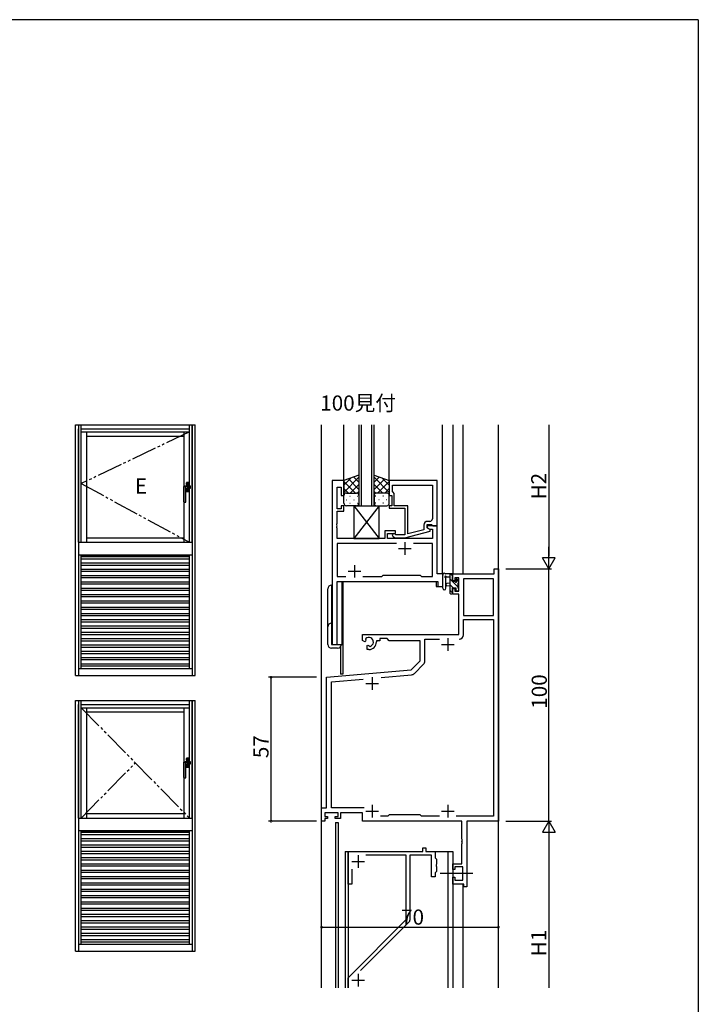
# Model space of a CAD drawing. Extents: x 0 to 1587, y 0 to 1128.
# Drawn here: x 1277 to 1546, y 733 to 1123 of the extents above; entities that cross this region are included whole.
import ezdxf

# ---------------------------------------------------------------- set-up
doc = ezdxf.new("R2010")
doc.units = 0
doc.linetypes.add('YDIVIDE_1', pattern=[15, 10, -1, 1, -1, 1, -1])
for name, color, linetype in [('USER1', 3, 'CONTINUOUS'), ('YKK_11', 7, 'CONTINUOUS'), ('YKK_12', 2, 'CONTINUOUS'), ('YKK_13', 4, 'CONTINUOUS'), ('YKK_A1', 4, 'CONTINUOUS'), ('YKK_D', 6, 'CONTINUOUS'), ('YKK_ZWAK', 7, 'CONTINUOUS')]:
    doc.layers.add(name, color=color, linetype=linetype)
doc.styles.get("Standard").update_dxf_attribs({"font": 'ROMANS.SHX', "bigfont": 'EXTFONT.SHX'})

# ---------------------------------------------------------------- blocks, each defined once
blk = doc.blocks.new('A201')
at = {"layer": 'YKK_ZWAK', "color": 254, "linetype": 'Continuous'}
for q in [(21.000001, 409.99951), (571.000014, 34.999501)]:
    blk.add_line((571.000014, 409.99951), q, dxfattribs=at)

msp = doc.modelspace()

# ---------------------------------------------------------------- linework, layer by layer
at = {"layer": 'YKK_11', "color": 0, "linetype": 'ByBlock', "lineweight": -2, "ltscale": 0.5}
for p, q in [((1400.63, 940.25), (1400.63, 875.25)), ((1405.23, 940.25), (1400.63, 940.25)), ((1405.23, 934.25), (1405.23, 940.25)), ((1442.23, 940.25), (1423.23, 940.25)), ((1423.23, 940.25), (1423.23, 934.25)), ((1442.23, 922.25), (1442.23, 940.25)), ((1402.56, 929.05), (1402.56, 937.55)), ((1402.56, 937.55), (1404.23, 937.55)), ((1404.23, 937.55), (1404.23, 934.25)), ((1424.53, 938.32), (1440.3, 938.32)), ((1424.53, 935.75), (1424.53, 938.32)), ((1424.53, 938.32), (1440.3, 938.32)), ((1440.3, 938.32), (1440.3, 925.05)), ((1404.23, 934.25), (1405.23, 934.25)), ((1423.23, 934.25), (1424.23, 934.25)), ((1424.23, 934.25), (1424.23, 930.25)), ((1424.73, 935.55), (1424.53, 935.75)), ((1425.23, 935.05), (1424.73, 935.55)), ((1425.23, 930.25), (1425.23, 935.05)), ((1404.23, 929.05), (1402.56, 929.05)), ((1405.23, 930.25), (1404.23, 930.25)), ((1404.23, 930.25), (1404.23, 929.05)), ((1405.23, 928.05), (1405.23, 930.25)), ((1424.23, 930.25), (1423.23, 930.25)), ((1423.23, 930.25), (1423.23, 929.25)), ((1423.23, 929.25), (1429.33, 929.25)), ((1430.63, 930.25), (1425.23, 930.25)), ((1429.33, 929.25), (1429.33, 928.21)), ((1430.63, 919.04), (1430.63, 930.25)), ((1402.56, 923.21), (1402.56, 928.05)), ((1402.56, 928.05), (1405.23, 928.05)), ((1429.33, 928.21), (1429.45, 928.02)), ((1429.45, 927.47), (1429.33, 927.29)), ((1429.33, 927.29), (1429.33, 927.21)), ((1429.33, 927.21), (1429.45, 927.02)), ((1429.45, 926.47), (1429.33, 926.29)), ((1429.33, 926.29), (1429.33, 918.65)), ((1429.45, 928.02), (1429.45, 927.47)), ((1429.45, 927.02), (1429.45, 926.47)), ((1402.44, 923.02), (1402.56, 923.21)), ((1402.44, 922.47), (1402.44, 923.02)), ((1402.56, 922.29), (1402.44, 922.47)), ((1402.44, 922.02), (1402.56, 922.21)), ((1402.44, 921.47), (1402.44, 922.02)), ((1402.56, 921.29), (1402.44, 921.47)), ((1402.56, 922.21), (1402.56, 922.29)), ((1402.56, 917.25), (1402.56, 921.29)), ((1436.93, 920.73), (1430.63, 919.04)), ((1436.93, 922.55), (1436.93, 920.73)), ((1438.23, 921.45), (1438.23, 922.75)), ((1438.23, 922.75), (1440.03, 922.75)), ((1442.23, 922.25), (1438.23, 922.25)), ((1438.23, 922.25), (1438.23, 921.45)), ((1439.43, 920.75), (1438.23, 921.45)), ((1438.23, 921.45), (1439.1, 920.95)), ((1439.3, 924.05), (1438.43, 924.05)), ((1439.1, 920.95), (1440.3, 920.95)), ((1439.43, 920.15), (1439.43, 920.75)), ((1440.03, 922.75), (1440.23, 922.55)), ((1440.23, 922.55), (1440.53, 922.25)), ((1440.3, 920.95), (1440.3, 917.25)), ((1440.53, 922.25), (1442.23, 922.25)), ((1442.23, 903.25), (1442.23, 922.25)), ((1421.53, 917.25), (1402.56, 917.25)), ((1425.73, 920.25), (1421.53, 920.25)), ((1421.53, 920.25), (1421.53, 917.25)), ((1422.53, 917.25), (1422.53, 919.25)), ((1422.53, 919.25), (1425.73, 919.25)), ((1440.3, 917.25), (1422.53, 917.25)), ((1424.61, 918.22), (1425.38, 917.45)), ((1425.38, 917.45), (1429.33, 917.45)), ((1425.88, 918.65), (1425.46, 919.07)), ((1425.73, 919.25), (1425.73, 920.25)), ((1429.33, 918.65), (1425.88, 918.65)), ((1429.33, 917.45), (1439.43, 920.15)), ((1426.08, 915.32), (1402.56, 915.32)), ((1402.56, 915.32), (1402.56, 902.18)), ((1426.08, 915.32), (1402.56, 915.32)), ((1440.3, 915.32), (1432.78, 915.32)), ((1440.3, 902.18), (1440.3, 915.32)), ((1464.8, 903.25), (1464.8, 905.25)), ((1464.8, 905.25), (1466.43, 905.25)), ((1466.43, 905.25), (1466.43, 805.25)), ((1402.56, 902.18), (1406.08, 902.18)), ((1412.78, 902.18), (1420.26, 902.18)), ((1420.26, 902.18), (1420.83, 902.75)), ((1420.83, 902.75), (1435.43, 902.75)), ((1435.43, 902.75), (1436, 902.18)), ((1436, 902.18), (1440.3, 902.18)), ((1444.43, 903.25), (1442.23, 903.25)), ((1444.43, 898.25), (1444.43, 903.25)), ((1448.43, 900.45), (1448.43, 903.25)), ((1448.43, 903.25), (1464.8, 903.25)), ((1450.73, 901.62), (1449.23, 901.62)), ((1449.23, 901.62), (1449.23, 900.45)), ((1450.73, 896.35), (1450.73, 901.62)), ((1464.5, 901.32), (1452.66, 901.32)), ((1452.66, 901.32), (1452.66, 886.75)), ((1464.5, 886.75), (1464.5, 901.32)), ((1464.5, 886.75), (1464.5, 901.32)), ((1402.56, 875.25), (1402.56, 900.25)), ((1402.56, 900.25), (1442.5, 900.25)), ((1442.5, 900.25), (1442.5, 898.25)), ((1442.5, 898.25), (1444.43, 898.25)), ((1449.23, 900.45), (1448.43, 900.45)), ((1448.43, 895.15), (1448.43, 897.45)), ((1448.43, 897.45), (1449.23, 897.45)), ((1449.23, 897.45), (1449.23, 896.35)), ((1450.73, 895.15), (1448.43, 895.15)), ((1449.23, 896.35), (1450.73, 896.35)), ((1450.73, 879.25), (1450.73, 895.15)), ((1452.66, 886.75), (1464.5, 886.75)), ((1452.66, 879.12), (1452.66, 885.12)), ((1452.66, 885.12), (1464.5, 885.12)), ((1464.5, 885.12), (1464.5, 807.18)), ((1412.63, 876.88), (1412.63, 879.25)), ((1412.63, 879.25), (1450.73, 879.25)), ((1400.63, 875.25), (1402.56, 875.25)), ((1413.53, 876.36), (1412.63, 876.88)), ((1413.88, 876.56), (1413.53, 876.36)), ((1413.87, 877.53), (1413.91, 877.07)), ((1413.91, 877.07), (1413.88, 876.56)), ((1414.43, 874.8), (1414.78, 875.01)), ((1414.43, 873.25), (1414.43, 874.8)), ((1414.78, 875.01), (1415.23, 874.77)), ((1415.23, 874.77), (1415.61, 874.51)), ((1419.43, 876.75), (1418.13, 876.75)), ((1418.13, 876.75), (1418.13, 876.25)), ((1422.36, 877.62), (1419.43, 877.62)), ((1419.43, 877.62), (1419.43, 876.75)), ((1423.23, 876.75), (1422.36, 877.62)), ((1435.43, 876.75), (1423.23, 876.75)), ((1435.43, 868.75), (1435.43, 876.75)), ((1437.36, 868.69), (1437.36, 877.32)), ((1437.36, 877.32), (1443.08, 877.32)), ((1415.13, 873.25), (1414.43, 873.25)), ((1431.86, 865.17), (1435.43, 868.75)), ((1433.19, 863.77), (1436.84, 867.42)), ((1398.43, 862.25), (1431.86, 865.17)), ((1398.43, 810.48), (1398.43, 862.25)), ((1420.01, 862.2), (1432.07, 863.25)), ((1400.36, 860.48), (1412.94, 861.58)), ((1400.36, 810.48), (1400.36, 860.48)), ((1396.43, 805.25), (1396.43, 810.48)), ((1396.43, 810.48), (1398.43, 810.48)), ((1402.93, 808.55), (1397.73, 808.55)), ((1397.73, 808.55), (1397.73, 807.05)), ((1413.29, 810.48), (1400.36, 810.48)), ((1402.93, 807.05), (1402.93, 808.55)), ((1412.63, 808.55), (1403.93, 808.55)), ((1403.93, 808.55), (1403.93, 806.25)), ((1412.63, 805.25), (1412.63, 808.55)), ((1423.23, 807.75), (1422.66, 807.18)), ((1435.43, 807.75), (1423.23, 807.75)), ((1436, 807.18), (1435.43, 807.75)), ((1397.73, 805.25), (1396.43, 805.25)), ((1397.73, 807.05), (1398.83, 807.05)), ((1398.83, 806.25), (1397.73, 806.25)), ((1397.73, 806.25), (1397.73, 805.25)), ((1398.83, 807.05), (1398.83, 806.25)), ((1401.83, 806.25), (1401.83, 807.05)), ((1401.83, 807.05), (1402.93, 807.05)), ((1403.93, 806.25), (1401.83, 806.25)), ((1452, 805.25), (1412.63, 805.25)), ((1422.66, 807.18), (1419.78, 807.18)), ((1443.08, 807.18), (1436, 807.18)), ((1464.5, 807.18), (1449.78, 807.18)), ((1452, 798.21), (1452, 805.25)), ((1466.43, 805.25), (1453.93, 805.25)), ((1453.93, 805.25), (1453.93, 779.25)), ((1452.12, 798.02), (1452, 798.21)), ((1452, 797.29), (1452.12, 797.47)), ((1452, 797.21), (1452, 797.29)), ((1452.12, 797.02), (1452, 797.21)), ((1452, 796.29), (1452.12, 796.47)), ((1452, 788.35), (1452, 796.29)), ((1452.12, 797.47), (1452.12, 798.02)), ((1452.12, 796.47), (1452.12, 797.02)), ((1406.93, 780.25), (1406.93, 793.25)), ((1406.93, 793.25), (1436.53, 793.25)), ((1436.53, 793.25), (1436.53, 794.75)), ((1436.53, 794.75), (1437.73, 794.75)), ((1437.73, 794.75), (1437.73, 793.25)), ((1437.73, 793.25), (1441.43, 793.25)), ((1441.43, 793.25), (1441.43, 790.75)), ((1429.93, 791.75), (1413.93, 791.75)), ((1429.93, 766.25), (1429.93, 791.75)), ((1439.93, 791.75), (1431.43, 791.75)), ((1431.43, 791.75), (1431.43, 766.04)), ((1439.93, 783.25), (1439.93, 791.75)), ((1441.43, 790.75), (1441.93, 790.25)), ((1441.93, 788.21), (1441.81, 788.02)), ((1441.81, 788.02), (1441.81, 787.47)), ((1441.93, 790.25), (1441.93, 788.21)), ((1448.43, 786.05), (1448.43, 788.35)), ((1448.43, 788.35), (1452, 788.35)), ((1408.43, 786.25), (1408.43, 780.25)), ((1441.93, 785.25), (1441.43, 784.75)), ((1441.43, 784.75), (1441.43, 783.25)), ((1441.81, 787.47), (1441.93, 787.29)), ((1441.93, 787.29), (1441.93, 785.25)), ((1449.23, 786.05), (1448.43, 786.05)), ((1452.3, 787.15), (1449.23, 787.15)), ((1449.23, 787.15), (1449.23, 786.05)), ((1452.3, 781.88), (1452.3, 787.15)), ((1408.43, 780.25), (1406.93, 780.25)), ((1441.43, 783.25), (1439.93, 783.25)), ((1448.43, 780.25), (1448.43, 783.05)), ((1448.43, 783.05), (1449.23, 783.05)), ((1452.73, 780.25), (1448.43, 780.25)), ((1449.23, 783.05), (1449.23, 781.88)), ((1449.23, 781.88), (1452.3, 781.88)), ((1452.73, 779.25), (1452.73, 780.25)), ((1453.93, 779.25), (1452.73, 779.25)), ((1406.93, 743.25), (1429.93, 766.25)), ((1431.14, 765.33), (1411.87, 746.07)), ((1406.93, 739.25), (1406.93, 743.25))]:
    msp.add_line(p, q, dxfattribs=at)
at = {"layer": 'YKK_11', "color": 2, "ltscale": 0.5}
for p, q in [((1426.93, 913.25), (1431.93, 913.25)), ((1429.43, 915.75), (1429.43, 910.75)), ((1409.43, 906.75), (1409.43, 901.75)), ((1406.93, 904.25), (1411.93, 904.25)), ((1446.43, 877.75), (1446.43, 872.75)), ((1443.93, 875.25), (1448.93, 875.25)), ((1416.43, 862.25), (1416.43, 857.25)), ((1413.93, 859.75), (1418.93, 859.75)), ((1416.43, 811.75), (1416.43, 806.75)), ((1446.43, 811.75), (1446.43, 806.75)), ((1413.93, 809.25), (1418.93, 809.25)), ((1443.93, 809.25), (1448.93, 809.25)), ((1408.43, 789.25), (1413.43, 789.25)), ((1410.93, 791.75), (1410.93, 786.75)), ((1408.43, 742.25), (1413.43, 742.25)), ((1410.93, 744.75), (1410.93, 739.75))]:
    msp.add_line(p, q, dxfattribs=at)
at = {"layer": 'YKK_11', "color": 0, "linetype": 'ByBlock', "lineweight": -2, "ltscale": 0.5}
for centre, radius, start, end in [((1439.3, 925.05), 1, 270, 360), ((1438.43, 922.55), 1.5, 90, 180), ((1425.03, 918.65), 0.6, 45, 225), ((1415.13, 876.25), 1.8, 285.3669, 134.6331), ((1450.86, 879.12), 1.8, 270, 360), ((1450.86, 879.12), 1.8, 270, 360), ((1415.13, 876.25), 3, 270, 360), ((1435.56, 868.69), 1.8, 315, 360), ((1431.92, 865.05), 1.8, 275, 315), ((1430.43, 766.04), 1, 315, 0)]:
    msp.add_arc(centre, radius, start, end, dxfattribs=at)
at = {"layer": 'YKK_12', "ltscale": 1.5}
for p, q in [((1396.43, 739.25), (1396.43, 962.25)), ((1405.23, 940.25), (1405.23, 962.25)), ((1411.23, 962.25), (1411.23, 930.25)), ((1412.23, 930.25), (1412.23, 962.25)), ((1416.23, 962.25), (1416.23, 930.25)), ((1417.23, 930.25), (1417.23, 962.25)), ((1423.23, 940.25), (1423.23, 962.25)), ((1444.16, 962.25), (1444.16, 903.25)), ((1448.43, 962.25), (1448.43, 903.25)), ((1452.33, 962.25), (1452.33, 903.25)), ((1466.43, 739.25), (1466.43, 962.25)), ((1411.23, 930.25), (1417.23, 930.25)), ((1444.16, 903.25), (1444.63, 903.25)), ((1452.33, 903.27), (1452.33, 903.25)), ((1404.56, 875.25), (1404.56, 900.25)), ((1404.56, 900.25), (1441.86, 900.25)), ((1404.86, 900.25), (1404.86, 863.45)), ((1441.86, 900.25), (1441.86, 898.25)), ((1441.86, 898.25), (1444.43, 898.25)), ((1400.36, 875.25), (1404.56, 875.25)), ((1403.86, 874.23), (1403.86, 863.45)), ((1404.86, 863.45), (1403.86, 863.45))]:
    msp.add_line(p, q, dxfattribs=at)
at = {"layer": 'YKK_12'}
for p, q in [((1401.93, 804.75), (1401.93, 739.25)), ((1401.93, 804.75), (1402.93, 804.75)), ((1402.93, 804.75), (1402.93, 739.25)), ((1405.73, 793.25), (1435.73, 793.25)), ((1405.73, 793.25), (1405.73, 739.25)), ((1406.93, 793.25), (1406.93, 739.25)), ((1438.03, 793.25), (1448.43, 793.25)), ((1446.43, 793.25), (1446.43, 739.25)), ((1448.43, 793.25), (1448.43, 739.25)), ((1452.33, 780.25), (1452.33, 739.25))]:
    msp.add_line(p, q, dxfattribs=at)
at = {"layer": 'YKK_13', "ltscale": 1.5}
for p, q in [((1411.23, 942.39), (1405.23, 940.25)), ((1405.23, 935.52), (1411.23, 941.52)), ((1405.23, 938.34), (1408.19, 941.3)), ((1405.23, 940.25), (1405.23, 934.25)), ((1411.23, 936.7), (1407.04, 940.89)), ((1411.23, 939.52), (1409.12, 941.64)), ((1411.23, 942.39), (1411.23, 934.25)), ((1417.23, 942.39), (1423.23, 940.25)), ((1417.23, 934.25), (1417.23, 942.39)), ((1417.23, 939.52), (1419.35, 941.64)), ((1423.23, 935.52), (1417.23, 941.52)), ((1417.23, 936.7), (1421.43, 940.89)), ((1423.23, 938.34), (1420.27, 941.3)), ((1423.23, 940.25), (1423.23, 934.25)), ((1409.85, 935.25), (1405.23, 939.87)), ((1407.03, 935.25), (1405.23, 937.04)), ((1407.79, 935.25), (1411.23, 938.69)), ((1420.67, 935.25), (1417.23, 938.69)), ((1418.61, 935.25), (1423.23, 939.87)), ((1421.44, 935.25), (1423.23, 937.04)), ((1405.23, 931.25), (1405.23, 934.25)), ((1406.15, 932.61), (1406.35, 932.61)), ((1406.23, 935.25), (1409.83, 935.25)), ((1406.63, 935.25), (1410.23, 935.25)), ((1407.57, 934.03), (1407.77, 934.03)), ((1409.18, 932.61), (1409.38, 932.61)), ((1410.57, 935.19), (1411.23, 935.86)), ((1410.6, 934.03), (1410.8, 934.03)), ((1411.23, 934.25), (1411.23, 931.25)), ((1417.9, 935.19), (1417.23, 935.86)), ((1417.23, 934.25), (1417.23, 931.25)), ((1417.87, 934.03), (1417.67, 934.03)), ((1421.83, 935.25), (1418.23, 935.25)), ((1422.23, 935.25), (1418.63, 935.25)), ((1419.28, 932.61), (1419.08, 932.61)), ((1420.9, 934.03), (1420.7, 934.03)), ((1422.31, 932.61), (1422.11, 932.61)), ((1423.23, 931.25), (1423.23, 934.25)), ((1410.23, 930.25), (1406.23, 930.25)), ((1407.57, 931.2), (1407.77, 931.2)), ((1419.23, 930.25), (1409.23, 917.25)), ((1409.23, 930.25), (1419.23, 917.25)), ((1409.23, 930.25), (1419.23, 930.25)), ((1409.23, 930.25), (1409.23, 917.25)), ((1410.6, 931.2), (1410.8, 931.2)), ((1417.87, 931.2), (1417.67, 931.2)), ((1418.23, 930.25), (1422.23, 930.25)), ((1419.23, 917.25), (1419.23, 930.25)), ((1420.9, 931.2), (1420.7, 931.2)), ((1409.23, 917.25), (1419.23, 917.25)), ((1444.43, 897.52), (1444.43, 902.68)), ((1448.13, 903.25), (1445.45, 903.25)), ((1445.63, 897.52), (1445.64, 901.48)), ((1446.05, 902.05), (1447.23, 902.05)), ((1447.23, 903.25), (1447.23, 895.65)), ((1448.23, 900.23), (1447.23, 901.23)), ((1448.42, 902.28), (1447.46, 903.25)), ((1448.23, 900.15), (1448.23, 902.15)), ((1448.43, 902.35), (1448.43, 902.95)), ((1450.65, 900.66), (1450.15, 901.16)), ((1398.86, 875.25), (1398.86, 897.25)), ((1400.36, 898.75), (1400.36, 875.25)), ((1447.23, 899.55), (1446.09, 899.44)), ((1447.23, 898.35), (1446.09, 898.45)), ((1448.47, 897.75), (1447.23, 898.98)), ((1449.17, 900.15), (1448.23, 900.15)), ((1448.23, 896.45), (1448.23, 897.75)), ((1448.23, 897.75), (1449.63, 897.75)), ((1450.53, 897.93), (1448.32, 900.15)), ((1449.63, 900.95), (1449.63, 900.61)), ((1449.63, 897.75), (1449.63, 896.85)), ((1450.73, 899.97), (1449.65, 901.05)), ((1450.53, 897.55), (1450.53, 899.65)), ((1450.73, 899.85), (1450.73, 900.45)), ((1450.73, 896.85), (1450.73, 897.35)), ((1448.42, 895.55), (1447.23, 896.74)), ((1447.53, 895.35), (1448.13, 895.35)), ((1448.43, 895.65), (1448.43, 896.25)), ((1449.93, 896.55), (1450.43, 896.55)), ((1400.36, 875.25), (1404.26, 875.25)), ((1402.76, 873.75), (1400.36, 873.75))]:
    msp.add_line(p, q, dxfattribs=at)
at = {"layer": 'YKK_13'}
msp.add_line((1456.36, 784.54), (1443.42, 784.54), dxfattribs=at)
at = {"layer": 'YKK_13', "ltscale": 1.5}
for centre, radius, start, end in [((1406.23, 934.25), 1, 90, 180), ((1406.23, 934.25), 1, 90, 180), ((1410.23, 934.25), 1, 360, 90), ((1410.23, 934.25), 1, 360, 90), ((1418.23, 934.25), 1, 90, 180), ((1418.23, 934.25), 1, 90, 180), ((1422.23, 934.25), 1, 360, 90), ((1422.23, 934.25), 1, 360, 90), ((1406.23, 931.25), 1, 180, 270), ((1410.23, 931.25), 1, 270, 360), ((1418.23, 931.25), 1, 180, 270), ((1422.23, 931.25), 1, 270, 360), ((1444.73, 902.68), 0.3, 130.5288, 180), ((1444.34, 903.14), 0.3, 310.5288, 10.5288), ((1444.93, 903.25), 0.3, 30, 190.5288), ((1445.45, 903.55), 0.3, 210, 270), ((1445.53, 902.05), 0.3, 30, 250.8102), ((1445.34, 901.48), 0.3, 359.9598, 70.8102), ((1446.05, 902.35), 0.3, 210, 270), ((1448.13, 902.95), 0.3, 0, 90), ((1448.23, 902.35), 0.2, 270, 0), ((1449.93, 900.95), 0.3, 45, 180), ((1400.36, 897.25), 1.5, 90, 180), ((1445.03, 897.52), 0.6, 179.9598, 359.9598), ((1446.13, 898.95), 0.5, 95.0921, 264.9079), ((1449.17, 899.85), 0.3, 33.0557, 90), ((1449.63, 900.15), 0.25, 213.0557, 56.9443), ((1449.93, 900.61), 0.3, 180, 236.9443), ((1450.53, 899.85), 0.2, 270, 0), ((1450.53, 897.35), 0.2, 0, 90), ((1450.43, 900.45), 0.3, 0, 45), ((1447.53, 895.65), 0.3, 180, 270), ((1448.13, 895.65), 0.3, 270, 0), ((1448.23, 896.25), 0.2, 0, 90), ((1449.93, 896.85), 0.3, 180, 270), ((1450.43, 896.85), 0.3, 270, 0), ((1400.36, 882.25), 1.5, 90, 180), ((1400.36, 875.25), 1.5, 180, 270), ((1402.76, 875.25), 1.5, 270, 0)]:
    msp.add_arc(centre, radius, start, end, dxfattribs=at)
at = {"layer": 'YKK_A1', "linetype": 'ByBlock'}
for p, q in [((1298.93, 863), (1298.93, 962.25)), ((1298.93, 962.25), (1346.43, 962.25)), ((1300.18, 962.25), (1300.18, 863)), ((1300.18, 915.75), (1300.18, 960.75)), ((1345.18, 962.25), (1345.18, 863)), ((1345.18, 962.25), (1345.18, 915.75)), ((1345.18, 915.75), (1345.18, 962.25)), ((1346.43, 863), (1346.43, 962.25)), ((1300.18, 915.75), (1345.18, 915.75)), ((1300.18, 915.75), (1345.18, 915.75)), ((1300.18, 910.75), (1345.18, 910.75)), ((1301.28, 865.75), (1301.28, 910.75)), ((1301.28, 910.34), (1344.08, 910.34)), ((1301.28, 910.1), (1344.08, 910.1)), ((1301.28, 909.25), (1344.08, 909.25)), ((1344.08, 865.75), (1344.08, 910.75)), ((1301.28, 907.6), (1344.08, 907.6)), ((1301.28, 906.75), (1344.08, 906.75)), ((1301.28, 905.1), (1344.08, 905.1)), ((1301.28, 904.25), (1344.08, 904.25)), ((1301.28, 902.6), (1344.08, 902.6)), ((1301.28, 901.75), (1344.08, 901.75)), ((1301.28, 900.1), (1344.08, 900.1)), ((1301.28, 899.25), (1344.08, 899.25)), ((1301.28, 897.6), (1344.08, 897.6)), ((1301.28, 896.75), (1344.08, 896.75)), ((1301.28, 895.1), (1344.08, 895.1)), ((1301.28, 894.25), (1344.08, 894.25)), ((1301.28, 892.6), (1344.08, 892.6)), ((1301.28, 891.75), (1344.08, 891.75)), ((1301.28, 890.1), (1344.08, 890.1)), ((1301.28, 889.25), (1344.08, 889.25)), ((1301.28, 887.6), (1344.08, 887.6)), ((1301.28, 886.75), (1344.08, 886.75)), ((1301.28, 885.1), (1344.08, 885.1)), ((1301.28, 884.25), (1344.08, 884.25)), ((1301.28, 882.6), (1344.08, 882.6)), ((1301.28, 881.75), (1344.08, 881.75)), ((1301.28, 880.1), (1344.08, 880.1)), ((1301.28, 879.25), (1344.08, 879.25)), ((1301.28, 877.6), (1344.08, 877.6)), ((1301.28, 876.75), (1344.08, 876.75)), ((1301.28, 875.1), (1344.08, 875.1)), ((1301.28, 874.25), (1344.08, 874.25)), ((1301.28, 872.6), (1344.08, 872.6)), ((1301.28, 871.75), (1344.08, 871.75)), ((1301.28, 870.1), (1344.08, 870.1)), ((1301.28, 869.25), (1344.08, 869.25)), ((1301.28, 867.6), (1344.08, 867.6)), ((1301.28, 866.75), (1344.08, 866.75)), ((1298.93, 863), (1346.43, 863)), ((1300.18, 865.75), (1345.18, 865.75)), ((1298.93, 753.75), (1298.93, 853)), ((1298.93, 853), (1346.43, 853)), ((1300.18, 853), (1300.18, 753.75)), ((1300.18, 806.5), (1300.18, 851.5)), ((1345.18, 853), (1345.18, 753.75)), ((1345.18, 853), (1345.18, 806.5)), ((1345.18, 806.5), (1345.18, 853)), ((1346.43, 753.75), (1346.43, 853)), ((1300.18, 806.5), (1345.18, 806.5)), ((1300.18, 806.5), (1345.18, 806.5)), ((1300.18, 801.5), (1345.18, 801.5)), ((1301.28, 756.5), (1301.28, 801.5)), ((1301.28, 801.09), (1344.08, 801.09)), ((1301.28, 800.85), (1344.08, 800.85)), ((1301.28, 800), (1344.08, 800)), ((1344.08, 756.5), (1344.08, 801.5)), ((1301.28, 798.35), (1344.08, 798.35)), ((1301.28, 797.5), (1344.08, 797.5)), ((1301.28, 795.85), (1344.08, 795.85)), ((1301.28, 795), (1344.08, 795)), ((1301.28, 793.35), (1344.08, 793.35)), ((1301.28, 792.5), (1344.08, 792.5)), ((1301.28, 790.85), (1344.08, 790.85)), ((1301.28, 790), (1344.08, 790)), ((1301.28, 788.35), (1344.08, 788.35)), ((1301.28, 787.5), (1344.08, 787.5)), ((1301.28, 785.85), (1344.08, 785.85)), ((1301.28, 785), (1344.08, 785)), ((1301.28, 783.35), (1344.08, 783.35)), ((1301.28, 782.5), (1344.08, 782.5)), ((1301.28, 780.85), (1344.08, 780.85)), ((1301.28, 780), (1344.08, 780)), ((1301.28, 778.35), (1344.08, 778.35)), ((1301.28, 777.5), (1344.08, 777.5)), ((1301.28, 775.85), (1344.08, 775.85)), ((1301.28, 775), (1344.08, 775)), ((1301.28, 773.35), (1344.08, 773.35)), ((1301.28, 772.5), (1344.08, 772.5)), ((1301.28, 770.85), (1344.08, 770.85)), ((1301.28, 770), (1344.08, 770)), ((1301.28, 768.35), (1344.08, 768.35)), ((1301.28, 767.5), (1344.08, 767.5)), ((1301.28, 765.85), (1344.08, 765.85)), ((1301.28, 765), (1344.08, 765)), ((1301.28, 763.35), (1344.08, 763.35)), ((1301.28, 762.5), (1344.08, 762.5)), ((1301.28, 760.85), (1344.08, 760.85)), ((1301.28, 760), (1344.08, 760)), ((1301.28, 758.35), (1344.08, 758.35)), ((1301.28, 757.5), (1344.08, 757.5)), ((1298.93, 753.75), (1346.43, 753.75)), ((1300.18, 756.5), (1345.18, 756.5))]:
    msp.add_line(p, q, dxfattribs=at)
at = {"layer": 'YKK_A1'}
for p, q in [((1301.28, 915.75), (1301.28, 962.25)), ((1301.28, 960.75), (1344.08, 960.75)), ((1344.08, 915.75), (1344.08, 962.25)), ((1301.28, 959.45), (1344.08, 959.45)), ((1303.43, 915.75), (1303.43, 959.45)), ((1303.43, 957.85), (1341.93, 957.85)), ((1341.93, 959.45), (1341.93, 915.75)), ((1341.93, 931.8), (1341.93, 937.9)), ((1344.08, 937.67), (1342.42, 937.67)), ((1342.73, 937.88), (1342.76, 937.92)), ((1342.73, 936.83), (1342.73, 937.88)), ((1342.73, 931.8), (1342.73, 936.83)), ((1342.76, 937.92), (1342.81, 937.93)), ((1342.81, 937.93), (1342.88, 937.94)), ((1342.88, 939.37), (1342.88, 938.13)), ((1343.88, 938.62), (1342.88, 938.62)), ((1342.88, 937.04), (1342.88, 935.97)), ((1343.88, 936.72), (1342.88, 936.72)), ((1342.89, 938.62), (1342.89, 939.3)), ((1342.89, 938.62), (1343.88, 938.62)), ((1342.89, 936.72), (1342.89, 936.04)), ((1342.89, 936.72), (1343.88, 936.72)), ((1342.92, 938.14), (1343.82, 938.14)), ((1343.83, 939.42), (1342.93, 939.42)), ((1343.83, 939.36), (1342.93, 939.36)), ((1342.94, 939.35), (1343.18, 939.35)), ((1343.18, 939.35), (1343.18, 939.35)), ((1343.18, 939.35), (1343.58, 939.35)), ((1343.38, 938.62), (1343.38, 936.72)), ((1343.39, 937.98), (1343.46, 937.97)), ((1343.45, 938.07), (1344.35, 938.07)), ((1343.46, 937.97), (1343.54, 937.96)), ((1343.56, 937.1), (1343.53, 937.09)), ((1343.54, 937.09), (1343.53, 937.09)), ((1343.54, 937.96), (1343.62, 937.93)), ((1343.61, 937.13), (1343.56, 937.1)), ((1343.58, 939.35), (1343.83, 939.35)), ((1343.58, 939.35), (1343.58, 939.35)), ((1343.68, 937.17), (1343.61, 937.13)), ((1343.62, 937.93), (1343.69, 937.88)), ((1343.74, 937.23), (1343.68, 937.17)), ((1344.36, 937.15), (1343.68, 937.15)), ((1343.69, 937.88), (1343.75, 937.83)), ((1343.78, 937.28), (1343.74, 937.23)), ((1343.75, 937.83), (1343.8, 937.76)), ((1343.82, 937.35), (1343.78, 937.28)), ((1343.8, 937.76), (1343.83, 937.7)), ((1343.84, 938.09), (1343.82, 938.14)), ((1343.84, 937.42), (1343.82, 937.35)), ((1343.83, 937.7), (1343.85, 937.63)), ((1343.84, 938.09), (1344.36, 938.09)), ((1343.86, 937.49), (1343.84, 937.42)), ((1343.85, 937.63), (1343.86, 937.56)), ((1343.86, 937.56), (1343.86, 937.49)), ((1343.88, 938.09), (1343.88, 939.37)), ((1343.88, 938.62), (1343.88, 939.3)), ((1343.88, 935.97), (1343.88, 937.15)), ((1343.88, 936.72), (1343.88, 936.04)), ((1344.47, 937.28), (1344.47, 937.94)), ((1344.48, 937.28), (1344.48, 937.97)), ((1343.83, 935.99), (1342.93, 935.99)), ((1342.93, 935.92), (1343.83, 935.92)), ((1342.94, 935.99), (1343.18, 935.99)), ((1343.18, 935.99), (1343.18, 935.99)), ((1343.18, 935.99), (1343.58, 935.99)), ((1343.58, 935.99), (1343.83, 935.99)), ((1343.58, 935.99), (1343.58, 935.99)), ((1342.06, 931.67), (1342.61, 931.67)), ((1303.43, 917.5), (1341.93, 917.5)), ((1301.28, 806.5), (1301.28, 853)), ((1301.28, 851.5), (1344.08, 851.5)), ((1344.08, 806.5), (1344.08, 853)), ((1301.28, 850.2), (1344.08, 850.2)), ((1303.43, 806.5), (1303.43, 850.2)), ((1303.43, 848.6), (1341.93, 848.6)), ((1341.93, 850.2), (1341.93, 806.5)), ((1341.93, 822.55), (1341.93, 828.65)), ((1344.08, 828.42), (1342.42, 828.42)), ((1342.73, 828.63), (1342.76, 828.67)), ((1342.73, 827.58), (1342.73, 828.63)), ((1342.73, 822.55), (1342.73, 827.58)), ((1342.76, 828.67), (1342.81, 828.68)), ((1342.81, 828.68), (1342.88, 828.69)), ((1342.88, 830.12), (1342.88, 828.88)), ((1343.88, 829.37), (1342.88, 829.37)), ((1342.88, 827.79), (1342.88, 826.72)), ((1343.88, 827.47), (1342.88, 827.47)), ((1342.89, 829.37), (1342.89, 830.05)), ((1342.89, 829.37), (1343.88, 829.37)), ((1342.89, 827.47), (1342.89, 826.79)), ((1342.89, 827.47), (1343.88, 827.47)), ((1342.92, 828.89), (1343.82, 828.89)), ((1343.83, 830.17), (1342.93, 830.17)), ((1343.83, 830.11), (1342.93, 830.11)), ((1342.94, 830.1), (1343.18, 830.1)), ((1343.18, 830.1), (1343.18, 830.1)), ((1343.18, 830.1), (1343.58, 830.1)), ((1343.38, 829.37), (1343.38, 827.47)), ((1343.39, 828.73), (1343.46, 828.72)), ((1343.45, 828.82), (1344.35, 828.82)), ((1343.46, 828.72), (1343.54, 828.71)), ((1343.56, 827.85), (1343.53, 827.84)), ((1343.54, 827.84), (1343.53, 827.84)), ((1343.54, 828.71), (1343.62, 828.68)), ((1343.61, 827.88), (1343.56, 827.85)), ((1343.58, 830.1), (1343.83, 830.1)), ((1343.58, 830.1), (1343.58, 830.1)), ((1343.68, 827.92), (1343.61, 827.88)), ((1343.62, 828.68), (1343.69, 828.63)), ((1343.74, 827.98), (1343.68, 827.92)), ((1344.36, 827.9), (1343.68, 827.9)), ((1343.69, 828.63), (1343.75, 828.58)), ((1343.78, 828.03), (1343.74, 827.98)), ((1343.75, 828.58), (1343.8, 828.51)), ((1343.82, 828.1), (1343.78, 828.03)), ((1343.8, 828.51), (1343.83, 828.45)), ((1343.84, 828.84), (1343.82, 828.89)), ((1343.84, 828.17), (1343.82, 828.1)), ((1343.83, 828.45), (1343.85, 828.38)), ((1343.84, 828.84), (1344.36, 828.84)), ((1343.86, 828.24), (1343.84, 828.17)), ((1343.85, 828.38), (1343.86, 828.31)), ((1343.86, 828.31), (1343.86, 828.24)), ((1343.88, 828.84), (1343.88, 830.12)), ((1343.88, 829.37), (1343.88, 830.05)), ((1343.88, 826.72), (1343.88, 827.9)), ((1343.88, 827.47), (1343.88, 826.79)), ((1344.47, 828.03), (1344.47, 828.69)), ((1344.48, 828.03), (1344.48, 828.72)), ((1343.83, 826.74), (1342.93, 826.74)), ((1342.93, 826.67), (1343.83, 826.67)), ((1342.94, 826.74), (1343.18, 826.74)), ((1343.18, 826.74), (1343.18, 826.74)), ((1343.18, 826.74), (1343.58, 826.74)), ((1343.58, 826.74), (1343.83, 826.74)), ((1343.58, 826.74), (1343.58, 826.74)), ((1342.06, 822.42), (1342.61, 822.42)), ((1303.43, 808.25), (1341.93, 808.25))]:
    msp.add_line(p, q, dxfattribs=at)
at = {"layer": 'YKK_A1', "linetype": 'YDIVIDE_1'}
for p, q in [((1344.08, 959.45), (1301.28, 939)), ((1301.28, 939), (1344.08, 915.75)), ((1301.28, 850.2), (1344.08, 806.5)), ((1301.28, 806.5), (1322.68, 828.35))]:
    msp.add_line(p, q, dxfattribs=at)
at = {"layer": 'YKK_A1'}
for centre, radius, start, end in [((1341.98, 937.9), 0.05, 119.712, 180), ((1342.33, 951.55), 13.68, 268.3238, 271.6762), ((1342.96, 936.83), 0.225, 93.5864, 180), ((1342.93, 939.37), 0.05, 90, 180), ((1342.93, 939.31), 0.05, 90, 180), ((1342.94, 939.3), 0.05, 90, 180), ((1341.71, 939.19), 2.07, 324.2135, 327.2485), ((1343.44, 937.58), 0.49, 299.2714, 89.3319), ((1343.5, 937.13), 0.05, 272.7883, 287.6999), ((1343.05, 938.53), 1.52, 287.6999, 294.6122), ((1343.83, 939.37), 0.05, 0, 90), ((1343.83, 939.31), 0.05, 0, 90), ((1343.83, 939.3), 0.05, 0, 90), ((1344.35, 937.94), 0.125, 0, 90), ((1344.35, 937.28), 0.125, 269.9999, 0), ((1344.36, 937.97), 0.125, 0, 90), ((1344.36, 937.28), 0.125, 269.9999, 0), ((1342.93, 936.04), 0.05, 180, 270), ((1342.93, 935.97), 0.05, 180, 270), ((1342.94, 936.04), 0.05, 180, 270), ((1343.83, 936.04), 0.05, 270, 0), ((1343.83, 936.04), 0.05, 270, 0), ((1343.83, 935.97), 0.05, 270, 0), ((1342.06, 931.8), 0.125, 180, 270), ((1342.61, 931.8), 0.125, 270, 0), ((1341.98, 828.65), 0.05, 119.712, 180), ((1342.33, 842.3), 13.68, 268.3238, 271.6762), ((1342.96, 827.58), 0.225, 93.5864, 180), ((1342.93, 830.12), 0.05, 90, 180), ((1342.93, 830.06), 0.05, 90, 180), ((1342.94, 830.05), 0.05, 90, 180), ((1341.71, 829.94), 2.07, 324.2135, 327.2485), ((1343.44, 828.33), 0.49, 299.2714, 89.3319), ((1343.5, 827.88), 0.05, 272.7883, 287.6999), ((1343.05, 829.28), 1.52, 287.6999, 294.6122), ((1343.83, 830.12), 0.05, 0, 90), ((1343.83, 830.06), 0.05, 0, 90), ((1343.83, 830.05), 0.05, 0, 90), ((1344.35, 828.69), 0.125, 0, 90), ((1344.35, 828.03), 0.125, 269.9999, 0), ((1344.36, 828.72), 0.125, 0, 90), ((1344.36, 828.03), 0.125, 269.9999, 0), ((1342.93, 826.79), 0.05, 180, 270), ((1342.93, 826.72), 0.05, 180, 270), ((1342.94, 826.79), 0.05, 180, 270), ((1343.83, 826.79), 0.05, 270, 0), ((1343.83, 826.79), 0.05, 270, 0), ((1343.83, 826.72), 0.05, 270, 0), ((1342.06, 822.55), 0.125, 180, 270), ((1342.61, 822.55), 0.125, 270, 0)]:
    msp.add_arc(centre, radius, start, end, dxfattribs=at)
at = {"layer": 'YKK_A1', "extrusion": (0, 0, -1)}
for centre, major_axis, ratio, start_param, end_param in [((1344.8, 937.75), (-3, 0), 0.19438, 0.328293, 0.5476), ((1344.23, 937.56), (-3.25, 0), 0.19438, 0.911302, 1.1555), ((1345.7, 936.59), (7.5, 0), 0.19438, 4.325842, 4.398351), ((1345.7, 935.95), (-7.5, 0), 0.158384, 1.193978, 1.272473), ((1344.8, 828.5), (-3, 0), 0.19438, 0.328293, 0.5476), ((1344.23, 828.31), (-3.25, 0), 0.19438, 0.911302, 1.1555), ((1345.7, 827.34), (7.5, 0), 0.19438, 4.325842, 4.398351), ((1345.7, 826.7), (-7.5, 0), 0.158384, 1.193978, 1.272473)]:
    msp.add_ellipse(centre, major_axis=major_axis, ratio=ratio, start_param=start_param, end_param=end_param, dxfattribs=at)
at = {"layer": 'YKK_D', "ltscale": 1.5}
for p, q in [((1486.43, 962.25), (1486.43, 910.25)), ((1469.43, 905.25), (1487.43, 905.25)), ((1469.43, 905.25), (1487.43, 905.25)), ((1486.43, 805.25), (1486.43, 905.25)), ((1394.43, 862.25), (1375.43, 862.25)), ((1376.43, 805.25), (1376.43, 862.25)), ((1394.43, 805.25), (1375.43, 805.25)), ((1469.43, 805.25), (1487.43, 805.25)), ((1469.43, 805.25), (1487.43, 805.25)), ((1486.43, 800.25), (1486.43, 739.25)), ((1396.43, 763.25), (1466.43, 763.25))]:
    msp.add_line(p, q, dxfattribs=at)
at = {"layer": 'YKK_D', "lineweight": -2}
for p, q in [((1486.43, 905.25), (1486.43, 913.91)), ((1486.43, 905.25), (1483.93, 909.58)), ((1488.93, 909.58), (1483.93, 909.58)), ((1486.43, 905.25), (1488.93, 909.58)), ((1486.43, 805.25), (1483.93, 800.92)), ((1486.43, 805.25), (1488.93, 800.92)), ((1486.43, 805.25), (1486.43, 796.59)), ((1483.93, 800.92), (1488.93, 800.92))]:
    msp.add_line(p, q, dxfattribs=at)
at = {"layer": 'YKK_D', "linetype": 'ByBlock', "const_width": 0.85}
for points in [[(1376.43, 862.14, 1), (1376.43, 862.35, 1)], [(1376.43, 805.35, 1), (1376.43, 805.14, 1)], [(1396.54, 763.25, 1), (1396.33, 763.25, 1)], [(1466.33, 763.25, 1), (1466.54, 763.25, 1)]]:
    msp.add_lwpolyline(points, format="xyb", close=True, dxfattribs=at)

# ---------------------------------------------------------------- block references
at = {"layer": 'YKK_ZWAK', "xscale": 2.8, "yscale": 2.8, "zscale": 2.8}
msp.add_blockref('A201', (-53.2, -25.2), dxfattribs=at)

# ---------------------------------------------------------------- texts
at = {"layer": 'USER1'}
msp.add_text('100見付', height=6, dxfattribs=at).set_placement((1395.9, 967.91))
at = {"layer": 'YKK_A1'}
msp.add_text('E', height=6, dxfattribs=at).set_placement((1322.55, 935.04))
at = {"layer": 'YKK_D'}
for s, p in [('H2', (1485.43, 932.73)), ('100', (1485.63, 849.81)), ('57', (1375.43, 830.23)), ('H1', (1485.43, 751.73))]:
    msp.add_text(s, height=6, rotation=90, dxfattribs=at).set_placement(p)
msp.add_text('70', height=6, dxfattribs=at).set_placement((1427.91, 764.25))

doc.saveas('drawing.dxf')
